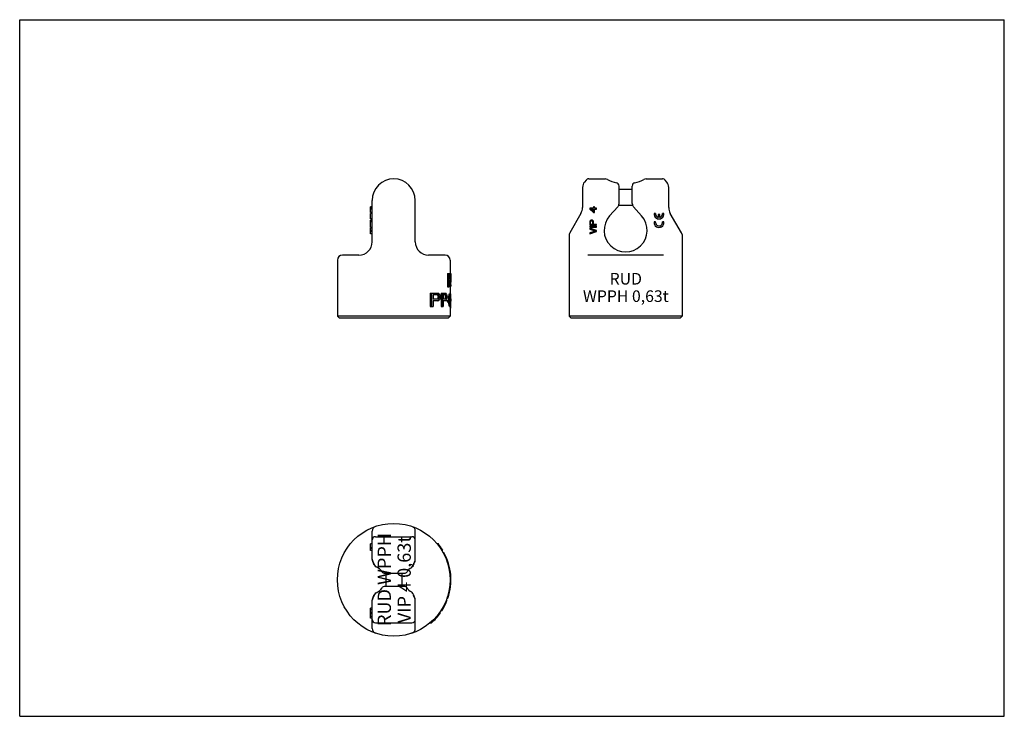
# Model space of a CAD drawing. Units: millimetres. Extents: x 0 to 297, y 0 to 210.
import ezdxf

# ---------------------------------------------------------------- set-up
doc = ezdxf.new("R2010")
doc.units = ezdxf.units.MM
doc.header["$LTSCALE"] = 16.335
doc.layers.get('0').update_dxf_attribs({"linetype": 'CONTINUOUS'})
doc.layers.add('BEZUGSACHSEN', color=7, linetype='CONTINUOUS')
doc.layers.add('RUNDUNGEN', color=7, linetype='CONTINUOUS')
doc.styles.get("Standard").update_dxf_attribs({"font": 'txt', "width": 0.7})

msp = doc.modelspace()

# ---------------------------------------------------------------- linework, layer by layer
at = {"color": 7, "linetype": 'CONTINUOUS'}
for p, q in [((0, 0), (0, 210)), ((0, 210), (297, 210)), ((297, 0), (297, 210)), ((171.64, 162.01), (176.6, 162.01)), ((188.97, 162.01), (193.93, 162.01)), ((105.83, 151.92), (105.83, 153.59)), ((106.33, 153.59), (105.83, 153.59)), ((106.33, 153.17), (105.83, 153.17)), ((106.33, 152.92), (105.83, 152.92)), ((106.33, 151.92), (105.83, 151.92)), ((105.83, 149.93), (105.83, 151.58)), ((106.33, 151.58), (105.83, 151.58)), ((171.98, 153.17), (171.98, 152.92)), ((173.13, 153.17), (171.98, 153.17)), ((171.98, 152.92), (173.13, 151.92)), ((173.13, 152.22), (172.32, 152.92)), ((172.32, 152.92), (173.13, 152.92)), ((173.13, 153.59), (173.13, 153.17)), ((173.38, 153.59), (173.13, 153.59)), ((173.13, 152.92), (173.13, 152.22)), ((173.13, 151.92), (173.38, 151.92)), ((173.38, 153.17), (173.38, 153.59)), ((173.98, 153.17), (173.38, 153.17)), ((173.38, 151.92), (173.38, 152.92)), ((173.38, 152.92), (173.98, 152.92)), ((173.98, 152.92), (173.98, 153.17)), ((191.8, 151.58), (191.35, 151.58)), ((194.33, 151.58), (193.88, 151.58)), ((106.33, 149.93), (105.83, 149.93)), ((105.83, 147.38), (105.83, 149.59)), ((106.33, 149.59), (105.83, 149.59)), ((106.33, 149.55), (105.83, 149.55)), ((106.33, 149.42), (105.83, 149.42)), ((106.33, 149.26), (105.83, 149.26)), ((106.33, 149.05), (105.83, 149.05)), ((106.33, 149.03), (105.83, 149.03)), ((172.02, 149.26), (171.98, 149.05)), ((171.98, 149.05), (171.98, 148.05)), ((172.15, 149.42), (172.02, 149.26)), ((172.32, 149.55), (172.15, 149.42)), ((172.19, 149.09), (172.23, 149.22)), ((172.19, 148.3), (172.19, 149.09)), ((172.23, 149.22), (172.32, 149.3)), ((172.44, 149.59), (172.32, 149.55)), ((172.32, 149.3), (172.44, 149.34)), ((172.61, 149.59), (172.44, 149.59)), ((172.44, 149.34), (172.57, 149.34)), ((172.57, 149.34), (172.7, 149.3)), ((172.74, 149.55), (172.61, 149.59)), ((172.7, 149.3), (172.79, 149.22)), ((172.91, 149.42), (172.74, 149.55)), ((172.79, 149.22), (172.83, 149.09)), ((172.83, 149.09), (172.83, 148.3)), ((173.04, 149.26), (172.91, 149.42)), ((173.08, 149.05), (173.04, 149.26)), ((173.08, 148.3), (173.08, 149.05)), ((191.8, 149.03), (191.35, 149.03)), ((191.79, 148.83), (191.8, 149.03)), ((192.62, 151.28), (192.62, 150.41)), ((193.07, 151.28), (192.62, 151.28)), ((193.07, 150.41), (193.07, 151.28)), ((194.33, 149.03), (193.88, 149.03)), ((106.33, 147.38), (105.83, 147.38)), ((105.83, 145.47), (105.83, 147.13)), ((106.33, 147.13), (105.83, 147.13)), ((106.33, 146.47), (105.83, 146.47)), ((106.33, 146.13), (105.83, 146.13)), ((171.98, 148.05), (173.98, 148.05)), ((171.98, 147.72), (171.98, 147.47)), ((173.98, 147.72), (171.98, 147.72)), ((171.98, 147.47), (173.98, 147.47)), ((171.98, 147.13), (171.98, 146.88)), ((173.98, 146.47), (171.98, 147.13)), ((171.98, 146.88), (173.72, 146.3)), ((173.72, 146.3), (171.98, 145.72)), ((171.98, 145.47), (173.98, 146.13)), ((171.98, 145.72), (171.98, 145.47)), ((172.83, 148.3), (172.19, 148.3)), ((173.98, 148.3), (173.08, 148.3)), ((173.98, 148.05), (173.98, 148.3)), ((173.98, 147.47), (173.98, 147.72)), ((173.98, 146.13), (173.98, 146.47)), ((106.33, 145.47), (105.83, 145.47)), ((165.78, 145.24), (165.78, 120.61)), ((199.78, 145.24), (199.78, 120.61)), ((95.83, 137.51), (95.83, 120.61)), ((129.83, 137.51), (129.83, 133.51)), ((129.08, 133.51), (130.07, 133.51)), ((129.08, 133.51), (129.08, 129.51)), ((129.34, 133.51), (129.34, 129.51)), ((129.84, 133.08), (129.49, 133.08)), ((129.49, 133.08), (129.49, 131.8)), ((129.84, 131.8), (129.49, 131.8)), ((129.81, 131.29), (129.49, 131.29)), ((129.49, 131.29), (129.49, 129.51)), ((129.62, 133), (129.88, 133)), ((129.62, 131.89), (129.88, 131.89)), ((129.65, 132.83), (129.9, 132.83)), ((129.65, 132.06), (129.9, 132.06)), ((129.66, 132.57), (129.91, 132.57)), ((129.66, 132.57), (129.66, 132.31)), ((129.66, 132.31), (129.91, 132.31)), ((129.91, 132.57), (129.91, 132.31)), ((129.92, 130.87), (130.04, 130.87)), ((129.98, 132.57), (129.98, 132.23)), ((130.04, 133.51), (130.04, 130.87)), ((130.07, 133.51), (130.07, 130.87)), ((129.08, 129.51), (129.49, 129.51)), ((129.66, 129.51), (130.08, 129.51)), ((129.83, 129.51), (129.83, 127.51)), ((129.94, 130.44), (130.05, 130.44)), ((129.96, 130.1), (130.06, 130.1)), ((129.97, 129.76), (130.07, 129.76)), ((129.99, 129.59), (130.08, 129.59)), ((130.08, 130.06), (130.08, 129.76)), ((123.79, 127.51), (126.12, 127.51)), ((123.79, 127.51), (123.79, 123.51)), ((124.17, 127.51), (124.17, 123.51)), ((126.19, 127.08), (124.72, 127.08)), ((124.72, 127.08), (124.72, 125.8)), ((126.19, 125.8), (124.72, 125.8)), ((126.12, 125.29), (124.72, 125.29)), ((124.72, 125.29), (124.72, 123.51)), ((126.07, 127), (126.39, 127)), ((126.07, 125.89), (126.39, 125.89)), ((126.2, 126.83), (126.52, 126.83)), ((126.2, 126.06), (126.52, 126.06)), ((126.27, 126.57), (126.58, 126.57)), ((126.27, 126.57), (126.27, 126.31)), ((126.27, 126.31), (126.58, 126.31)), ((126.58, 126.57), (126.58, 126.31)), ((126.95, 126.57), (126.95, 126.23)), ((127.1, 127.51), (128.49, 127.51)), ((127.1, 127.51), (127.1, 123.51)), ((127.39, 127.51), (127.39, 123.51)), ((128.52, 127.08), (127.7, 127.08)), ((127.7, 127.08), (127.7, 125.8)), ((128.52, 125.8), (127.7, 125.8)), ((128.49, 125.29), (127.7, 125.29)), ((127.7, 125.29), (127.7, 123.51)), ((128.36, 127), (128.64, 127)), ((128.36, 125.89), (128.64, 125.89)), ((128.44, 126.83), (128.71, 126.83)), ((128.44, 126.06), (128.71, 126.06)), ((128.47, 126.57), (128.74, 126.57)), ((128.47, 126.57), (128.47, 126.31)), ((128.47, 126.31), (128.74, 126.31)), ((128.74, 126.57), (128.74, 126.31)), ((128.92, 125.38), (129.53, 125.38)), ((128.92, 125.38), (128.92, 124.95)), ((128.92, 124.95), (129.53, 124.95)), ((128.94, 126.57), (128.94, 126.23)), ((129.18, 125.38), (129.18, 124.95)), ((129.43, 125.89), (129.69, 125.89)), ((129.43, 125.38), (129.43, 125.89)), ((129.45, 126.31), (129.71, 126.31)), ((129.47, 126.57), (129.72, 126.57)), ((129.5, 126.91), (129.76, 126.91)), ((129.53, 125.38), (129.53, 124.95)), ((129.53, 125.12), (129.69, 125.12)), ((129.55, 127.17), (129.81, 127.17)), ((129.62, 127.42), (129.88, 127.42)), ((129.69, 127.51), (129.95, 127.51)), ((129.69, 125.12), (129.69, 125.89)), ((129.77, 125.8), (129.77, 125.21)), ((129.79, 126.31), (130.04, 126.31)), ((129.8, 125.8), (130.05, 125.8)), ((129.8, 125.8), (129.8, 125.21)), ((129.8, 125.21), (130.05, 125.21)), ((129.85, 126.83), (130.02, 126.83)), ((129.89, 127), (129.99, 127)), ((130.05, 125.8), (130.05, 125.21)), ((130.07, 125.89), (130.07, 125.12)), ((123.79, 123.51), (124.72, 123.51)), ((127.1, 123.51), (127.7, 123.51)), ((129.45, 124.7), (129.71, 124.7)), ((129.47, 124.44), (129.72, 124.44)), ((129.5, 124.1), (129.76, 124.1)), ((129.55, 123.85), (129.81, 123.85)), ((129.62, 123.59), (129.88, 123.59)), ((129.69, 123.51), (129.95, 123.51)), ((129.79, 124.7), (130.04, 124.7)), ((129.83, 123.51), (129.83, 120.61)), ((129.83, 123), (130.08, 123)), ((129.85, 124.19), (130.02, 124.19)), ((129.89, 124.02), (129.99, 124.02)), ((130.04, 123.93), (130.08, 123.93)), ((96.33, 120.11), (95.83, 120.61)), ((129.83, 120.61), (95.83, 120.61)), ((96.33, 120.11), (129.33, 120.11)), ((129.33, 120.11), (129.83, 120.61)), ((166.28, 120.11), (165.78, 120.61)), ((199.78, 120.61), (165.78, 120.61)), ((166.28, 120.11), (199.28, 120.11)), ((199.78, 120.61), (199.28, 120.11)), ((105.83, 49.96), (105.83, 51.96)), ((106.33, 51.96), (105.83, 51.96)), ((106.33, 50.81), (105.83, 50.81)), ((106.33, 50.55), (105.83, 50.55)), ((125.87, 52.07), (126.19, 52.07)), ((126.58, 51.15), (126.89, 51.15)), ((126.87, 50.73), (127.18, 50.73)), ((106.33, 49.96), (105.83, 49.96)), ((127.31, 50.07), (127.6, 50.07)), ((127.7, 49.4), (127.98, 49.4)), ((127.74, 49.32), (128.03, 49.32)), ((127.79, 49.23), (128.07, 49.23)), ((127.96, 48.9), (128.24, 48.9)), ((128.13, 48.57), (128.41, 48.57)), ((128.4, 47.98), (128.67, 47.98)), ((128.47, 47.82), (128.74, 47.82)), ((106.5, 46.65), (106.98, 45.6)), ((128.71, 47.23), (128.98, 47.23)), ((128.8, 46.98), (129.07, 46.98)), ((128.83, 46.9), (129.1, 46.9)), ((128.89, 46.73), (129.15, 46.73)), ((129, 46.4), (129.27, 46.4)), ((129.11, 46.07), (129.37, 46.07)), ((129.23, 45.65), (129.49, 45.65)), ((129.65, 43.65), (129.9, 43.65)), ((129.71, 43.23), (129.96, 43.23)), ((129.73, 42.98), (129.99, 42.98)), ((129.78, 42.48), (130.03, 42.48)), ((129.79, 42.4), (130.04, 42.4)), ((129.8, 42.23), (130.05, 42.23)), ((129.81, 41.98), (130.06, 41.98)), ((129.83, 41.65), (130.08, 41.65)), ((129.68, 38.9), (129.94, 38.9)), ((129.72, 39.15), (129.97, 39.15)), ((129.73, 39.32), (129.99, 39.32)), ((129.73, 39.23), (129.98, 39.23)), ((129.75, 39.48), (130, 39.48)), ((129.79, 39.98), (130.04, 39.98)), ((129.79, 39.9), (130.04, 39.9)), ((129.82, 40.57), (130.07, 40.57)), ((129.82, 40.48), (130.07, 40.48)), ((129.83, 41.32), (130.08, 41.32)), ((129.83, 40.98), (130.08, 40.98)), ((129.83, 40.73), (130.08, 40.73)), ((106.98, 36.7), (106.5, 35.65)), ((128.92, 35.65), (129.18, 35.65)), ((129.08, 36.15), (129.34, 36.15)), ((129.57, 38.15), (129.82, 38.15)), ((129.64, 38.57), (129.89, 38.57)), ((128.21, 33.9), (128.49, 33.9)), ((128.4, 34.32), (128.67, 34.32)), ((128.54, 34.65), (128.81, 34.65)), ((128.64, 34.9), (128.91, 34.9)), ((128.68, 34.98), (128.94, 34.98)), ((106.33, 32.58), (105.83, 32.58)), ((105.83, 29.6), (105.83, 32.58)), ((106.33, 32.13), (105.83, 32.13)), ((106.33, 31.32), (105.83, 31.32)), ((106.33, 30.86), (105.83, 30.86)), ((106.33, 30.05), (105.83, 30.05)), ((125.79, 30.15), (126.12, 30.15)), ((126.14, 30.57), (126.46, 30.57)), ((126.4, 30.9), (126.71, 30.9)), ((126.58, 31.15), (126.89, 31.15)), ((126.64, 31.23), (126.95, 31.23)), ((127.1, 31.9), (127.39, 31.9)), ((106.33, 29.6), (105.83, 29.6)), ((123.79, 28.15), (124.17, 28.15)), ((0, 0), (297, 0))]:
    msp.add_line(p, q, dxfattribs=at)
for centre, radius, start, end in [((182.78, 172.51), 12, 242.734, 256.6576), ((182.78, 172.51), 12, 283.3424, 297.266), ((192.84, 151.43), 1.5, 174.2608, 5.7392), ((192.84, 151.43), 1.05, 171.7868, 257.7241), ((192.84, 151.43), 1.05, 282.6531, 8.2132), ((192.84, 148.88), 1.5, 174.2608, 5.7392), ((192.84, 148.88), 1.05, 182.8938, 8.2132), ((112.83, 41.15), 17.25, 31.1251, 39.2607), ((112.83, 41.15), 17.25, 341.4072, 28.5719), ((112.83, 41.15), 17.25, 327.5725, 339.054), ((112.83, 41.15), 17.25, 311.0948, 324.9088)]:
    msp.add_arc(centre, radius, start, end, dxfattribs=at)
for centre, major_axis, ratio, start_param, end_param in [((112.83, 123.03), (0, 45.57), 0.373016, -1.428156, -1.388414), ((112.83, 132.09), (17, 0), 0.340425, 0.157513, 0.172422), ((112.83, 132.8), (17, 0), 0.340425, -0.172422, -0.157513), ((112.83, 130.27), (0, 17.36), 0.979167, -1.423202, -1.413283), ((112.83, 134.61), (0, 17.36), 0.979167, -1.72831, -1.71839), ((112.83, 125.17), (0, 52.09), 0.326389, -1.428156, -1.423202), ((112.83, 139.72), (0, 52.09), 0.326389, -1.71839, -1.713436), ((112.83, 123.03), (0, 46.24), 0.373016, -1.430237, -1.391087), ((112.83, 132.89), (17.25, 0), 0.204255, 0.150324, 0.174802), ((112.83, 132.09), (17.25, 0), 0.340425, 0.155212, 0.169898), ((112.83, 132.8), (17.25, 0), 0.340425, -0.169898, -0.155212), ((112.83, 130.27), (0, 17.62), 0.979167, -1.425357, -1.415585), ((112.83, 134.61), (0, 17.62), 0.979167, -1.726008, -1.716236), ((112.83, 131.44), (17.25, 0), 0.765958, 0.130807, 0.150324), ((112.83, 132.78), (17.25, 0), 0.510638, -0.150324, -0.130807), ((112.83, 124.72), (0, 45.02), 0.383152, 4.81887, 4.862713), ((112.83, 125.17), (0, 52.85), 0.326389, -1.430237, -1.425357), ((112.83, 139.72), (0, 52.85), 0.326389, -1.716236, -1.711355), ((112.83, 130.1), (0, 23.49), 0.734375, 4.828592, 4.843196), ((112.83, 134.7), (0, 23.49), 0.734375, -1.701604, -1.687), ((112.83, 126.7), (0, 52.85), 0.326389, -1.459455, -1.454593), ((112.83, 138.1), (0, 52.85), 0.326389, -1.687, -1.682137), ((112.83, 124.91), (0, 88.08), 0.195834, -1.507953, -1.503112), ((112.83, 128.14), (0, 70.47), 0.244791, -1.536973, -1.532139), ((112.83, 128.23), (0, 35.23), 0.489584, -1.517631, -1.507953), ((112.83, 129.17), (0, 17.62), 0.979166, -1.536973, -1.517631), ((112.83, 129.63), (0, 26.43), 0.652779, -1.546639, -1.536973), ((112.83, 129.46), (17.25, 0), 0.510638, 6.297679, 6.317008), ((112.83, 129.99), (17.25, 0), 0.680851, 6.292847, 6.307342), ((112.83, 130.06), (17.25, 0), 0.255319, 0, 0.009662), ((112.83, 129.54), (17.25, 0), 0.204255, 6.273523, 6.297679), ((112.83, 123.36), (17, 0), 0.340425, 0.678275, 0.697309), ((112.83, 129.52), (17, 0), 0.340425, -0.697309, -0.678275), ((112.83, 116.1), (0, 17.36), 0.979167, -0.905049, -0.892521), ((112.83, 136.78), (0, 17.36), 0.979167, -2.249072, -2.236544), ((112.83, 125.26), (17.25, 0), 0.204255, 0.660519, 0.691484), ((112.83, 127.54), (17.25, 0), 0.204255, -0.691484, -0.660519), ((112.83, 123.36), (17.25, 0), 0.340425, 0.666651, 0.685229), ((112.83, 129.52), (17.25, 0), 0.340425, -0.685229, -0.666651), ((112.83, 94.65), (0, 52.09), 0.326389, -0.911267, -0.905049), ((112.83, 158.23), (0, 52.09), 0.326389, -2.236544, -2.230326), ((112.83, 116.1), (0, 17.62), 0.979167, -0.916381, -0.904145), ((112.83, 136.78), (0, 17.62), 0.979167, -2.237447, -2.225212), ((112.83, 119.31), (17.25, 0), 0.765958, 0.636274, 0.660519), ((112.83, 133.48), (17.25, 0), 0.765958, -0.660519, -0.636274), ((112.83, 94.65), (0, 52.85), 0.326389, -0.922455, -0.916381), ((112.83, 158.23), (0, 52.85), 0.326389, -2.225212, -2.219137), ((112.83, 113.21), (0, 23.49), 0.734375, -0.952423, -0.934522), ((112.83, 139.59), (0, 23.49), 0.734375, -2.207071, -2.189169), ((112.83, 96.19), (0, 52.85), 0.326389, -0.95834, -0.952423), ((112.83, 156.61), (0, 52.85), 0.326389, -2.189169, -2.183253), ((112.83, 124.64), (17, 0), 0.340425, 0.419017, 0.435174), ((112.83, 128.24), (17, 0), 0.340425, -0.435174, -0.419017), ((112.83, 119.93), (0, 17.36), 0.979166, -1.162486, -1.151779), ((112.83, 132.95), (0, 17.36), 0.979166, -1.989813, -1.979106), ((112.83, 106.14), (0, 52.09), 0.32639, -1.167821, -1.162486), ((112.83, 146.74), (0, 52.09), 0.32639, -1.979106, -1.973771), ((112.83, 126.03), (17.25, 0), 0.204255, 0.407304, 0.433765), ((112.83, 126.77), (17.25, 0), 0.204255, -0.433765, -0.407304), ((112.83, 124.64), (17.25, 0), 0.340425, 0.412571, 0.428447), ((112.83, 128.24), (17.25, 0), 0.340425, -0.428447, -0.412571), ((112.83, 119.93), (0, 17.62), 0.979166, -1.168748, -1.158225), ((112.83, 132.95), (0, 17.62), 0.979166, -1.983368, -1.972845), ((112.83, 122.19), (17.25, 0), 0.765957, 0.386352, 0.407304), ((112.83, 130.61), (17.25, 0), 0.765957, -0.407304, -0.386352), ((112.83, 106.14), (0, 52.85), 0.32639, -1.173991, -1.168748), ((112.83, 146.74), (0, 52.85), 0.32639, -1.972845, -1.967601), ((112.83, 118.31), (0, 23.49), 0.734375, -1.200042, -1.184445), ((112.83, 134.48), (0, 23.49), 0.734375, -1.957148, -1.941551), ((112.83, 107.68), (0, 52.85), 0.32639, -1.20522, -1.200042), ((112.83, 145.12), (0, 52.85), 0.32639, -1.941551, -1.936373), ((112.83, 144.61), (0, 86.81), 0.195835, -1.788191, -1.783174), ((112.83, 106.4), (0, 86.81), 0.195835, -1.358419, -1.355409), ((112.83, 137.29), (0, 52.09), 0.326387, -1.783174, -1.778162), ((112.83, 133.72), (0, 34.72), 0.489584, -1.778162, -1.768153), ((112.83, 130.31), (0, 17.36), 0.979167, -1.768153, -1.753178), ((112.83, 129.05), (17, 0), 0.612767, -0.182382, -0.157513), ((112.83, 127.87), (17, 0), 0.170213, -0.157513, -0.127799), ((112.83, 144.61), (0, 88.08), 0.195835, -1.784991, -1.78005), ((112.83, 106.4), (0, 88.08), 0.195835, -1.361543, -1.356602), ((112.83, 137.29), (0, 52.85), 0.326387, -1.78005, -1.775113), ((112.83, 133.72), (0, 35.23), 0.489584, -1.775113, -1.765256), ((112.83, 130.31), (0, 17.62), 0.979167, -1.765256, -1.750506), ((112.83, 145.72), (0, 105.7), 0.163194, -1.760335, -1.755418), ((112.83, 105.29), (0, 105.7), 0.163194, -1.386174, -1.381258), ((112.83, 131.17), (0, 26.43), 0.652779, -1.755418, -1.735795), ((112.83, 119.17), (0, 104.17), 0.163196, 4.776158, 4.78107), ((112.83, 131.85), (0, 104.17), 0.163196, -1.639478, -1.634565), ((112.83, 129.05), (17.25, 0), 0.612767, -0.17971, -0.155212), ((112.83, 128.75), (17.25, 0), 0.680851, -0.164999, -0.150324), ((112.83, 127.87), (17.25, 0), 0.170213, -0.155212, -0.125937), ((112.83, 127.52), (17.25, 0), 0.204256, -0.150324, -0.125937), ((112.83, 127.14), (17.25, 0), 0.170213, 0.096769, 0.125937), ((112.83, 126.64), (17.25, 0), 0.204255, 6.384809, 6.409122), ((112.83, 125.8), (17.25, 0), 0.680851, 6.370252, 6.384809), ((112.83, 126.4), (17.25, 0), 0.612765, 0.072527, 0.096769), ((112.83, 124.53), (0, 26.43), 0.652777, 4.780074, 4.799455), ((112.83, 125.89), (0, 17.62), 0.979167, 4.770393, 4.784916), ((112.83, 119.17), (0, 105.7), 0.163196, -1.507953, -1.503112), ((112.83, 131.85), (0, 105.7), 0.163196, -1.638481, -1.63364), ((112.83, 124.87), (0, 35.23), 0.489584, 4.760717, 4.770393), ((112.83, 124.02), (0, 52.85), 0.326387, -1.527304, -1.522468), ((112.83, 122.48), (0, 88.09), 0.195833, -1.532139, -1.527304), ((112.83, 128.53), (0, 88.09), 0.195833, -1.614288, -1.609453), ((112.83, 113.72), (0, 52.09), 0.326388, -1.363431, -1.358419), ((112.83, 117.29), (0, 34.72), 0.489584, -1.373439, -1.363431), ((112.83, 120.7), (0, 17.36), 0.979167, -1.388414, -1.373439), ((112.83, 121.96), (17, 0), 0.612767, 0.157513, 0.182382), ((112.83, 123.14), (17, 0), 0.170213, 0.127799, 0.157513), ((112.83, 113.72), (0, 52.85), 0.326388, -1.366479, -1.361543), ((112.83, 117.29), (0, 35.23), 0.489584, 4.906849, 4.916706), ((112.83, 120.7), (0, 17.62), 0.979167, -1.391087, -1.376336), ((112.83, 119.85), (0, 26.43), 0.652779, 4.877388, 4.897011), ((112.83, 121.96), (17.25, 0), 0.612767, 0.155212, 0.17971), ((112.83, 122.26), (17.25, 0), 0.680851, 0.150324, 0.164999), ((112.83, 123.14), (17.25, 0), 0.170213, 0.125937, 0.155212), ((112.83, 123.49), (17.25, 0), 0.204256, 6.409122, 6.433509), ((112.83, 124.37), (17.25, 0), 0.204255, -0.125937, -0.101624), ((112.83, 123.87), (17.25, 0), 0.170213, -0.125937, -0.096769), ((112.83, 125.21), (17.25, 0), 0.680851, -0.101624, -0.087066), ((112.83, 124.61), (17.25, 0), 0.612765, -0.096769, -0.072527), ((112.83, 126.48), (0, 26.43), 0.652777, -1.657863, -1.638481), ((112.83, 125.12), (0, 17.62), 0.979167, -1.643324, -1.6288), ((112.83, 126.14), (0, 35.23), 0.489584, -1.6288, -1.619124), ((112.83, 127), (0, 52.85), 0.326388, -1.619124, -1.614288), ((112.83, 123), (0, 32.3), 0.534091, -1.570796, -1.541807)]:
    msp.add_ellipse(centre, major_axis=major_axis, ratio=ratio, start_param=start_param, end_param=end_param, dxfattribs=at)
at = {"layer": 'BEZUGSACHSEN', "color": 7, "linetype": 'CONTINUOUS'}
for p, q in [((180.78, 158.91), (184.78, 158.91)), ((180.71, 154.11), (184.85, 154.11)), ((110.43, 43.15), (110.43, 39.15)), ((115.23, 43.15), (115.23, 39.15))]:
    msp.add_line(p, q, dxfattribs=at)
at = {"layer": 'RUNDUNGEN', "color": 7, "linetype": 'CONTINUOUS'}
for p, q in [((170.87, 161.65), (170.37, 161.05)), ((195.2, 161.05), (194.69, 161.65)), ((169.78, 159.44), (169.78, 153.37)), ((180.78, 154.57), (180.78, 159.86)), ((184.78, 154.57), (184.78, 159.86)), ((195.78, 153.37), (195.78, 159.44)), ((106.33, 143.01), (106.33, 155.51)), ((119.33, 143.01), (119.33, 155.51)), ((169.31, 151.62), (165.92, 145.74)), ((180.4, 153.57), (177.95, 150.86)), ((187.61, 150.86), (185.17, 153.57)), ((199.65, 145.74), (196.25, 151.62)), ((102.33, 139.01), (97.33, 139.01)), ((128.33, 139.01), (123.33, 139.01)), ((194.18, 139.01), (171.38, 139.01)), ((106.33, 47.28), (106.33, 55.82)), ((107.33, 54.15), (118.33, 54.15)), ((119.33, 47.28), (119.33, 55.82)), ((106.58, 46.44), (106.61, 46.39)), ((106.61, 46.39), (106.63, 46.35)), ((106.63, 46.35), (106.69, 46.25)), ((118.82, 45.92), (118.83, 45.94)), ((119.09, 46.45), (119.12, 46.5)), ((119.12, 46.5), (119.13, 46.52)), ((110.14, 43.15), (116.02, 43.15)), ((116.02, 39.15), (110.14, 39.15)), ((106.55, 35.8), (106.54, 35.79)), ((106.58, 35.85), (106.55, 35.8)), ((106.68, 36.04), (106.63, 35.94)), ((106.85, 36.38), (106.83, 36.36)), ((119.03, 35.95), (118.98, 36.05)), ((119.05, 35.91), (119.03, 35.95)), ((119.08, 35.86), (119.05, 35.91)), ((106.33, 26.48), (106.33, 35.02)), ((119.33, 26.48), (119.33, 35.02)), ((107.33, 28.15), (118.33, 28.15))]:
    msp.add_line(p, q, dxfattribs=at)
for points in [[(106.54, 46.52), (106.55, 46.5), (106.58, 46.44)], [(106.69, 46.25), (106.74, 46.15), (106.79, 46.04)], [(106.79, 46.04), (106.84, 45.94), (106.85, 45.92)], [(118.83, 45.94), (118.88, 46.05), (118.93, 46.15), (118.98, 46.26), (119.04, 46.36)], [(119.04, 46.36), (119.06, 46.4), (119.09, 46.45)], [(106.63, 35.94), (106.61, 35.9), (106.58, 35.85)], [(106.83, 36.36), (106.79, 36.25), (106.74, 36.15), (106.68, 36.04)], [(118.88, 36.26), (118.83, 36.37), (118.82, 36.38)], [(118.98, 36.05), (118.93, 36.16), (118.88, 36.26)], [(119.12, 35.79), (119.11, 35.81), (119.08, 35.86)]]:
    msp.add_lwpolyline(points, dxfattribs=at)
msp.add_circle((112.83, 41.15), 17, dxfattribs=at)
for centre, radius, start, end in [((112.83, 155.51), 6.5, 0, 180), ((172.28, 159.44), 2.5, 140, 179.9994), ((171.64, 161.01), 1, 90, 140), ((176.6, 160.51), 1.5, 62.734, 90), ((179.78, 159.86), 1, 0, 76.6576), ((185.78, 159.86), 1, 103.3424, 180), ((188.97, 160.51), 1.5, 90, 117.266), ((193.93, 161.01), 1, 40, 90), ((193.28, 159.44), 2.5, 359.9998, 40.0001), ((179.28, 154.57), 1.5, 318, 360), ((186.28, 154.57), 1.5, 180, 222), ((166.28, 153.37), 3.5, 330, 360), ((199.28, 153.37), 3.5, 180, 210), ((182.78, 146.51), 6.5, 138, 42), ((166.78, 145.24), 1, 150.001, 180.0009), ((198.78, 145.24), 1, 359.9938, 29.9928), ((102.33, 143.01), 4, 270.0011, 360), ((123.33, 143.01), 4, 180, 269.9985), ((97.33, 137.51), 1.5, 90, 180), ((128.33, 137.51), 1.5, 0, 90), ((107.83, 55.82), 1.5, 108.8196, 180), ((117.83, 55.82), 1.5, 0, 71.1804), ((107.33, 53.15), 1, 90, 180), ((118.33, 53.15), 1, 0, 90), ((107.83, 47.34), 1.5, 180, 207.266), ((107.81, 47.28), 1.48, 180.0026, 182.1478), ((107.82, 47.28), 1.49, 182.1462, 182.7286), ((107.85, 47.28), 1.51, 182.7599, 198.2361), ((107.83, 47.28), 1.5, 198.2882, 210.6734), ((95.83, 41.15), 12, 21.7815, 27.266), ((107.91, 45.97), 1, 201.7813, 246.7563), ((105.83, 41.15), 4.25, 34.8499, 66.7563), ((120.33, 41.15), 4.25, 120.8744, 145.1525), ((117.64, 45.66), 1, 300.8744, 339.7194), ((129.83, 41.15), 12, 152.734, 159.7194), ((117.84, 47.28), 1.5, 329.326, 341.712), ((117.83, 47.34), 1.5, 332.734, 360), ((117.82, 47.28), 1.51, 341.7641, 357.2408), ((117.85, 47.28), 1.48, 357.8507, 359.998), ((117.84, 47.28), 1.49, 357.2722, 357.8523), ((110.14, 44.15), 1, 214.8501, 270), ((116.02, 44.15), 1, 270, 325.14), ((105.83, 41.15), 4.25, 293.2437, 325.15), ((110.14, 38.15), 1, 90, 145.1504), ((116.02, 38.15), 1, 34.8604, 90), ((120.33, 41.15), 4.25, 214.8474, 239.1256), ((107.83, 34.97), 1.5, 152.734, 180), ((107.83, 35.02), 1.5, 149.326, 161.7119), ((95.83, 41.15), 12, 332.734, 338.2185), ((107.91, 36.33), 1, 113.2437, 158.2185), ((117.64, 36.65), 1, 20.2806, 59.1256), ((129.83, 41.15), 12, 200.2806, 207.266), ((117.84, 35.02), 1.5, 18.2879, 30.6735), ((117.83, 34.97), 1.5, 0, 27.266), ((107.82, 35.02), 1.49, 177.2723, 177.8523), ((107.81, 35.02), 1.48, 177.8506, 179.9979), ((107.85, 35.02), 1.51, 161.764, 177.2409), ((117.82, 35.02), 1.51, 2.7603, 18.2358), ((117.84, 35.02), 1.49, 2.1457, 2.729), ((117.85, 35.02), 1.48, 0.0022, 2.1474), ((107.33, 29.15), 1, 180, 270), ((118.33, 29.15), 1, 270, 360), ((107.83, 26.48), 1.5, 180, 251.1801), ((117.83, 26.48), 1.5, 288.8196, 360)]:
    msp.add_arc(centre, radius, start, end, dxfattribs=at)

# ---------------------------------------------------------------- texts
at = {"color": 5, "linetype": 'CONTINUOUS', "insert": (182.83, 133.66), "char_height": 3.5, "width": 27.75, "attachment_point": 2, "line_spacing_factor": 0.9}
msp.add_mtext('RUD\\PWPPH 0,63t', dxfattribs=at)
at = {"color": 5, "linetype": 'CONTINUOUS', "insert": (107.98, 41.24), "char_height": 4, "width": 32.1905, "attachment_point": 2, "rotation": 90, "line_spacing_factor": 0.9}
msp.add_mtext('RUD WPPH\\PVIP 4 0,63t', dxfattribs=at)

doc.saveas('drawing.dxf')
